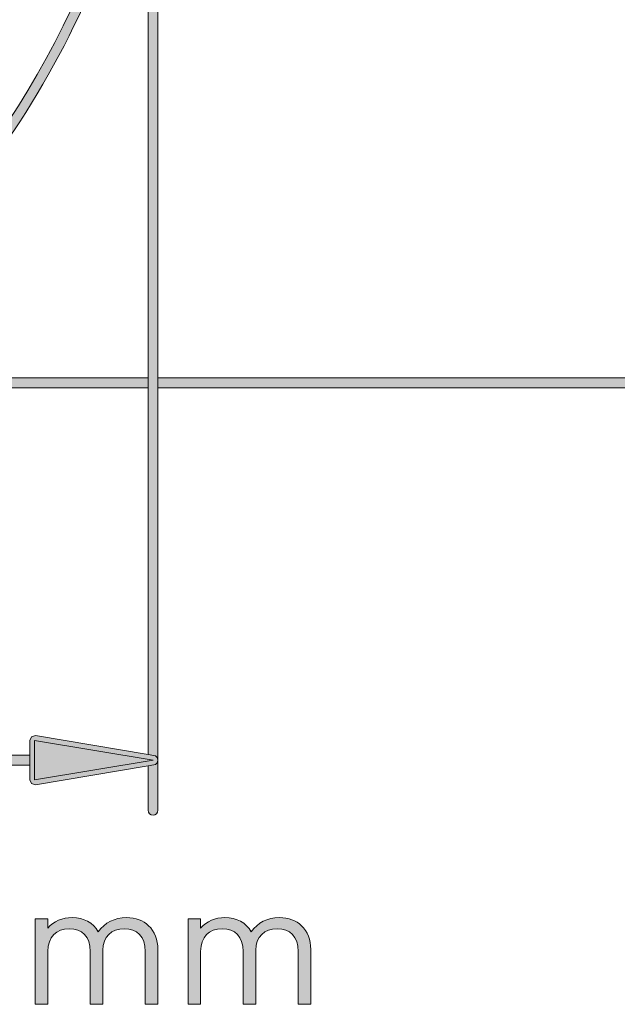
# Model space of a CAD drawing. Units: millimetres. Extents: x 795 to 1021, y 97 to 191.
# Drawn here: x 985 to 995, y 97 to 114 of the extents above; entities that cross this region are included whole.
import ezdxf

# ---------------------------------------------------------------- set-up
doc = ezdxf.new("R2010")
doc.units = ezdxf.units.MM
doc.header["$MEASUREMENT"] = 0
doc.layers.add('text', color=7, linetype='Continuous', lineweight=0)

# ---------------------------------------------------------------- blocks, each defined once
blk = doc.blocks.new('Block_5')
at = {"layer": 'text', "true_color": 0x231f20, "transparency": 33554687}
h = blk.add_hatch(color=250, dxfattribs=at)
h.dxf.hatch_style = 2
edge = h.paths.add_edge_path()
edge.add_spline(control_points=[(987.447, 96.83), (987.447, 96.83), (987.447, 97.729), (987.447, 97.729), (987.447, 97.987), (987.307, 98.117), (987.088, 98.117), (986.874, 98.117), (986.723, 97.984), (986.723, 97.753), (986.723, 97.753), (986.723, 96.83), (986.723, 96.83), (986.723, 96.83), (986.509, 96.83), (986.509, 96.83), (986.509, 96.83), (986.509, 97.729), (986.509, 97.729), (986.509, 97.987), (986.37, 98.117), (986.15, 98.117), (985.931, 98.117), (985.786, 97.984), (985.786, 97.729), (985.786, 97.729), (985.786, 96.83), (985.786, 96.83), (985.786, 96.83), (985.572, 96.83), (985.572, 96.83), (985.572, 96.83), (985.572, 98.289), (985.572, 98.289), (985.572, 98.289), (985.786, 98.289), (985.786, 98.289), (985.786, 98.289), (985.786, 98.129), (985.786, 98.129), (985.89, 98.248), (986.035, 98.307), (986.198, 98.307), (986.4, 98.307), (986.557, 98.224), (986.646, 98.064), (986.759, 98.224), (986.922, 98.307), (987.126, 98.307), (987.284, 98.307), (987.414, 98.257), (987.503, 98.17), (987.607, 98.07), (987.66, 97.933), (987.66, 97.764), (987.66, 97.764), (987.66, 96.83), (987.66, 96.83), (987.66, 96.83), (987.447, 96.83), (987.447, 96.83)], knot_values=[0, 0, 0, 0, 1, 1, 1, 2, 2, 2, 3, 3, 3, 4, 4, 4, 5, 5, 5, 6, 6, 6, 7, 7, 7, 8, 8, 8, 9, 9, 9, 10, 10, 10, 11, 11, 11, 12, 12, 12, 13, 13, 13, 14, 14, 14, 15, 15, 15, 16, 16, 16, 17, 17, 17, 18, 18, 18, 19, 19, 19, 20, 20, 20, 20], degree=3, periodic=0)
h = blk.add_hatch(color=250, dxfattribs=at)
h.dxf.hatch_style = 2
edge = h.paths.add_edge_path()
edge.add_spline(control_points=[(990.052, 96.83), (990.052, 96.83), (990.052, 97.729), (990.052, 97.729), (990.052, 97.987), (989.912, 98.117), (989.693, 98.117), (989.479, 98.117), (989.328, 97.984), (989.328, 97.753), (989.328, 97.753), (989.328, 96.83), (989.328, 96.83), (989.328, 96.83), (989.114, 96.83), (989.114, 96.83), (989.114, 96.83), (989.114, 97.729), (989.114, 97.729), (989.114, 97.987), (988.975, 98.117), (988.755, 98.117), (988.536, 98.117), (988.39, 97.984), (988.39, 97.729), (988.39, 97.729), (988.39, 96.83), (988.39, 96.83), (988.39, 96.83), (988.177, 96.83), (988.177, 96.83), (988.177, 96.83), (988.177, 98.289), (988.177, 98.289), (988.177, 98.289), (988.39, 98.289), (988.39, 98.289), (988.39, 98.289), (988.39, 98.129), (988.39, 98.129), (988.494, 98.248), (988.64, 98.307), (988.803, 98.307), (989.005, 98.307), (989.162, 98.224), (989.251, 98.064), (989.363, 98.224), (989.527, 98.307), (989.731, 98.307), (989.888, 98.307), (990.019, 98.257), (990.108, 98.17), (990.212, 98.07), (990.265, 97.933), (990.265, 97.764), (990.265, 97.764), (990.265, 96.83), (990.265, 96.83), (990.265, 96.83), (990.052, 96.83), (990.052, 96.83)], knot_values=[0, 0, 0, 0, 1, 1, 1, 2, 2, 2, 3, 3, 3, 4, 4, 4, 5, 5, 5, 6, 6, 6, 7, 7, 7, 8, 8, 8, 9, 9, 9, 10, 10, 10, 11, 11, 11, 12, 12, 12, 13, 13, 13, 14, 14, 14, 15, 15, 15, 16, 16, 16, 17, 17, 17, 18, 18, 18, 19, 19, 19, 20, 20, 20, 20], degree=3, periodic=0)
at = {"layer": 'text'}
for points in [[(987.447, 96.83), (987.447, 96.83), (987.447, 97.729), (987.447, 97.729), (987.447, 97.987), (987.307, 98.117), (987.088, 98.117), (986.874, 98.117), (986.723, 97.984), (986.723, 97.753), (986.723, 97.753), (986.723, 96.83), (986.723, 96.83), (986.723, 96.83), (986.509, 96.83), (986.509, 96.83), (986.509, 96.83), (986.509, 97.729), (986.509, 97.729), (986.509, 97.987), (986.37, 98.117), (986.15, 98.117), (985.931, 98.117), (985.786, 97.984), (985.786, 97.729), (985.786, 97.729), (985.786, 96.83), (985.786, 96.83), (985.786, 96.83), (985.572, 96.83), (985.572, 96.83), (985.572, 96.83), (985.572, 98.289), (985.572, 98.289), (985.572, 98.289), (985.786, 98.289), (985.786, 98.289), (985.786, 98.289), (985.786, 98.129), (985.786, 98.129), (985.89, 98.248), (986.035, 98.307), (986.198, 98.307), (986.4, 98.307), (986.557, 98.224), (986.646, 98.064), (986.759, 98.224), (986.922, 98.307), (987.126, 98.307), (987.284, 98.307), (987.414, 98.257), (987.503, 98.17), (987.607, 98.07), (987.66, 97.933), (987.66, 97.764), (987.66, 97.764), (987.66, 96.83), (987.66, 96.83), (987.66, 96.83), (987.447, 96.83), (987.447, 96.83)], [(990.052, 96.83), (990.052, 96.83), (990.052, 97.729), (990.052, 97.729), (990.052, 97.987), (989.912, 98.117), (989.693, 98.117), (989.479, 98.117), (989.328, 97.984), (989.328, 97.753), (989.328, 97.753), (989.328, 96.83), (989.328, 96.83), (989.328, 96.83), (989.114, 96.83), (989.114, 96.83), (989.114, 96.83), (989.114, 97.729), (989.114, 97.729), (989.114, 97.987), (988.975, 98.117), (988.755, 98.117), (988.536, 98.117), (988.39, 97.984), (988.39, 97.729), (988.39, 97.729), (988.39, 96.83), (988.39, 96.83), (988.39, 96.83), (988.177, 96.83), (988.177, 96.83), (988.177, 96.83), (988.177, 98.289), (988.177, 98.289), (988.177, 98.289), (988.39, 98.289), (988.39, 98.289), (988.39, 98.289), (988.39, 98.129), (988.39, 98.129), (988.494, 98.248), (988.64, 98.307), (988.803, 98.307), (989.005, 98.307), (989.162, 98.224), (989.251, 98.064), (989.363, 98.224), (989.527, 98.307), (989.731, 98.307), (989.888, 98.307), (990.019, 98.257), (990.108, 98.17), (990.212, 98.07), (990.265, 97.933), (990.265, 97.764), (990.265, 97.764), (990.265, 96.83), (990.265, 96.83), (990.265, 96.83), (990.052, 96.83), (990.052, 96.83)]]:
    blk.add_open_spline(points, degree=3, knots=[0, 0, 0, 0, 1, 1, 1, 2, 2, 2, 3, 3, 3, 4, 4, 4, 5, 5, 5, 6, 6, 6, 7, 7, 7, 8, 8, 8, 9, 9, 9, 10, 10, 10, 11, 11, 11, 12, 12, 12, 13, 13, 13, 14, 14, 14, 15, 15, 15, 16, 16, 16, 17, 17, 17, 18, 18, 18, 19, 19, 19, 20, 20, 20, 20], dxfattribs=at)
blk = doc.blocks.new('Block_4')
at = {"layer": 'text'}
blk.add_blockref('Block_5', (0, 0), dxfattribs=at)
blk = doc.blocks.new('Block_38')
at = {"layer": 'text', "true_color": 0x040404, "transparency": 33554687}
h = blk.add_hatch(color=18, dxfattribs=at)
h.dxf.hatch_style = 2
edge = h.paths.add_edge_path()
edge.add_spline(control_points=[(972.276, 105.012), (972.563, 105.012), (972.85, 105.02), (973.134, 105.036), (972.889, 105.024), (972.643, 105.018), (972.395, 105.018), (968.19, 105.018), (964.385, 106.721), (961.63, 109.476), (958.875, 112.228), (957.172, 116.033), (957.172, 120.237), (957.172, 124.442), (958.875, 128.247), (961.63, 130.999), (961.866, 131.235), (962.113, 131.461), (962.364, 131.681), (962.428, 131.737), (962.492, 131.792), (962.556, 131.847), (964.432, 133.438), (966.697, 134.584), (969.189, 135.118), (969.27, 135.136), (969.351, 135.153), (969.432, 135.169), (970.391, 135.358), (971.381, 135.46), (972.395, 135.46), (976.145, 135.46), (979.576, 134.098), (982.23, 131.847), (982.295, 131.792), (982.358, 131.737), (982.422, 131.681), (982.673, 131.461), (982.92, 131.235), (983.156, 130.999), (984.694, 129.462), (985.904, 127.598), (986.673, 125.519), (986.54, 125.887), (986.393, 126.249), (986.233, 126.604), (985.033, 129.262), (983.097, 131.516), (980.684, 133.106), (980.362, 133.318), (980.032, 133.518), (979.694, 133.706), (979.356, 133.894), (979.01, 134.069), (978.657, 134.231), (977.95, 134.556), (977.215, 134.828), (976.456, 135.043), (976.076, 135.151), (975.69, 135.244), (975.299, 135.323), (974.322, 135.518), (973.311, 135.621), (972.276, 135.621), (972.162, 135.621), (972.048, 135.62), (971.934, 135.617), (968.569, 135.518), (965.474, 134.339), (962.986, 132.413), (962.795, 132.265), (962.607, 132.112), (962.423, 131.956), (961.87, 131.485), (961.352, 130.976), (960.871, 130.433), (958.467, 127.719), (957.008, 124.148), (957.008, 120.237), (957.008, 118.317), (957.36, 116.479), (958.002, 114.783), (960.221, 109.067), (965.775, 105.012), (972.276, 105.012)], knot_values=[0, 0, 0, 0, 1, 1, 1, 2, 2, 2, 3, 3, 3, 4, 4, 4, 5, 5, 5, 6, 6, 6, 7, 7, 7, 8, 8, 8, 9, 9, 9, 10, 10, 10, 11, 11, 11, 12, 12, 12, 13, 13, 13, 14, 14, 14, 15, 15, 15, 16, 16, 16, 17, 17, 17, 18, 18, 18, 19, 19, 19, 20, 20, 20, 21, 21, 21, 22, 22, 22, 23, 23, 23, 24, 24, 24, 25, 25, 25, 26, 26, 26, 27, 27, 27, 28, 28, 28, 28], degree=3, periodic=0)
h = blk.add_hatch(color=18, dxfattribs=at)
h.dxf.hatch_style = 2
edge = h.paths.add_edge_path()
edge.add_spline(control_points=[(987.779, 120.118), (987.779, 120.158), (987.782, 120.197), (987.782, 120.237), (987.782, 120.237), (987.614, 120.237), (987.614, 120.237), (987.614, 120.197), (987.611, 120.158), (987.611, 120.118), (987.61, 120.062), (987.608, 120.007), (987.607, 119.952), (987.605, 119.874), (987.603, 119.796), (987.601, 119.718), (987.585, 119.263), (987.55, 118.814), (987.496, 118.37), (987.073, 114.913), (985.497, 111.814), (983.156, 109.476), (982.418, 108.738), (981.603, 108.079), (980.728, 107.505), (980.643, 107.45), (980.561, 107.392), (980.476, 107.339), (978.329, 105.991), (975.823, 105.165), (973.134, 105.036), (972.85, 105.02), (972.563, 105.012), (972.276, 105.012), (965.775, 105.012), (960.221, 109.067), (958.002, 114.783), (960.204, 108.978), (965.818, 104.851), (972.395, 104.851), (975.489, 104.851), (978.367, 105.767), (980.78, 107.339), (980.865, 107.394), (980.951, 107.448), (981.035, 107.505), (984.33, 109.746), (986.708, 113.232), (987.496, 117.287), (987.564, 117.636), (987.618, 117.99), (987.662, 118.348), (987.726, 118.875), (987.764, 119.41), (987.774, 119.952), (987.775, 120.007), (987.778, 120.062), (987.779, 120.118)], knot_values=[0, 0, 0, 0, 1, 1, 1, 2, 2, 2, 3, 3, 3, 4, 4, 4, 5, 5, 5, 6, 6, 6, 7, 7, 7, 8, 8, 8, 9, 9, 9, 10, 10, 10, 11, 11, 11, 12, 12, 12, 13, 13, 13, 14, 14, 14, 15, 15, 15, 16, 16, 16, 17, 17, 17, 18, 18, 18, 19, 19, 19, 19], degree=3, periodic=0)
h = blk.add_hatch(color=18, dxfattribs=at)
h.dxf.hatch_style = 2
edge = h.paths.add_edge_path()
edge.add_spline(control_points=[(987.662, 118.348), (987.618, 117.99), (987.564, 117.636), (987.496, 117.287), (987.496, 117.287), (987.496, 107.505), (987.496, 107.505), (987.496, 107.505), (987.496, 107.339), (987.496, 107.339), (987.496, 107.339), (987.496, 101.089), (987.496, 101.089), (987.496, 101.089), (987.592, 101.073), (987.592, 101.073), (987.632, 101.066), (987.662, 101.031), (987.662, 100.99), (987.662, 100.99), (987.662, 107.339), (987.662, 107.339), (987.662, 107.339), (987.662, 107.505), (987.662, 107.505), (987.662, 107.505), (987.662, 118.348), (987.662, 118.348)], knot_values=[0, 0, 0, 0, 1, 1, 1, 2, 2, 2, 3, 3, 3, 4, 4, 4, 5, 5, 5, 6, 6, 6, 7, 7, 7, 8, 8, 8, 9, 9, 9, 9], degree=3, periodic=0)
h = blk.add_hatch(color=18, dxfattribs=at)
h.dxf.hatch_style = 2
edge = h.paths.add_edge_path()
edge.add_spline(control_points=[(980.78, 107.339), (980.78, 107.339), (987.496, 107.339), (987.496, 107.339), (987.496, 107.339), (987.496, 107.505), (987.496, 107.505), (987.496, 107.505), (981.035, 107.505), (981.035, 107.505), (980.951, 107.448), (980.865, 107.394), (980.78, 107.339)], knot_values=[0, 0, 0, 0, 1, 1, 1, 2, 2, 2, 3, 3, 3, 4, 4, 4, 4], degree=3, periodic=0)
h = blk.add_hatch(color=18, dxfattribs=at)
h.dxf.hatch_style = 2
edge = h.paths.add_edge_path()
edge.add_spline(control_points=[(1016.667, 107.408), (1016.667, 107.408), (1016.651, 107.505), (1016.651, 107.505), (1016.651, 107.505), (987.662, 107.505), (987.662, 107.505), (987.662, 107.505), (987.662, 107.339), (987.662, 107.339), (987.662, 107.339), (1016.749, 107.339), (1016.749, 107.339), (1016.708, 107.339), (1016.674, 107.368), (1016.667, 107.408)], knot_values=[0, 0, 0, 0, 1, 1, 1, 2, 2, 2, 3, 3, 3, 4, 4, 4, 5, 5, 5, 5], degree=3, periodic=0)
h = blk.add_hatch(color=18, dxfattribs=at)
h.dxf.hatch_style = 2
edge = h.paths.add_edge_path()
edge.add_spline(control_points=[(985.561, 100.655), (985.561, 100.655), (985.561, 101.327), (985.561, 101.327), (985.561, 101.327), (987.579, 100.99), (987.579, 100.99), (987.579, 100.99), (985.561, 100.655), (985.561, 100.655)], knot_values=[0, 0, 0, 0, 1, 1, 1, 2, 2, 2, 3, 3, 3, 3], degree=3, periodic=0)
edge = h.paths.add_edge_path()
edge.add_spline(control_points=[(987.592, 101.073), (987.592, 101.073), (987.496, 101.089), (987.496, 101.089), (987.496, 101.089), (985.574, 101.409), (985.574, 101.409), (985.574, 101.409), (985.507, 101.39), (985.507, 101.39), (985.507, 101.39), (985.478, 101.327), (985.478, 101.327), (985.478, 101.327), (985.478, 101.074), (985.478, 101.074), (985.478, 101.074), (985.478, 100.907), (985.478, 100.907), (985.478, 100.907), (985.478, 100.655), (985.478, 100.655), (985.478, 100.655), (985.507, 100.591), (985.507, 100.591), (985.507, 100.591), (985.574, 100.573), (985.574, 100.573), (985.574, 100.573), (987.496, 100.893), (987.496, 100.893), (987.496, 100.893), (987.592, 100.909), (987.592, 100.909), (987.632, 100.915), (987.662, 100.95), (987.662, 100.99), (987.662, 101.031), (987.632, 101.066), (987.592, 101.073)], knot_values=[0, 0, 0, 0, 1, 1, 1, 2, 2, 2, 3, 3, 3, 4, 4, 4, 5, 5, 5, 6, 6, 6, 7, 7, 7, 8, 8, 8, 9, 9, 9, 10, 10, 10, 11, 11, 11, 12, 12, 12, 13, 13, 13, 13], degree=3, periodic=0)
h = blk.add_hatch(color=18, dxfattribs=at)
h.dxf.hatch_style = 2
h.paths.add_polyline_path([(987.579, 100.99), (985.561, 101.327), (985.561, 100.655)])
h = blk.add_hatch(color=18, dxfattribs=at)
h.dxf.hatch_style = 2
h.paths.add_polyline_path([(959.072, 101.074), (959.072, 100.907), (985.478, 100.907), (985.478, 101.074)])
h = blk.add_hatch(color=18, dxfattribs=at)
h.dxf.hatch_style = 2
edge = h.paths.add_edge_path()
edge.add_spline(control_points=[(987.592, 100.909), (987.592, 100.909), (987.496, 100.893), (987.496, 100.893), (987.496, 100.893), (987.496, 100.136), (987.496, 100.136), (987.496, 100.09), (987.533, 100.053), (987.579, 100.053), (987.625, 100.053), (987.662, 100.09), (987.662, 100.136), (987.662, 100.136), (987.662, 100.99), (987.662, 100.99), (987.662, 100.95), (987.632, 100.915), (987.592, 100.909)], knot_values=[0, 0, 0, 0, 1, 1, 1, 2, 2, 2, 3, 3, 3, 4, 4, 4, 5, 5, 5, 6, 6, 6, 6], degree=3, periodic=0)
at = {"layer": 'text'}
for points in [[(987.579, 100.99), (985.561, 101.327), (985.561, 100.655)], [(959.072, 101.074), (959.072, 100.907), (985.478, 100.907), (985.478, 101.074)]]:
    blk.add_lwpolyline(points, close=True, dxfattribs=at)
for points, knots in [([(1016.412, 161.527), (1016.412, 161.527), (1016.349, 161.556), (1016.349, 161.556), (1016.349, 161.556), (1016.33, 161.623), (1016.33, 161.623), (1016.33, 161.623), (1016.651, 163.545), (1016.651, 163.545), (1016.651, 163.545), (1011.679, 163.545), (1011.679, 163.545), (1011.679, 163.545), (1011.104, 163.545), (1011.104, 163.545), (1011.104, 163.545), (1011.425, 161.623), (1011.425, 161.623), (1011.425, 161.623), (1011.406, 161.556), (1011.406, 161.556), (1011.406, 161.556), (1011.342, 161.527), (1011.342, 161.527), (1011.342, 161.527), (1011.089, 161.527), (1011.089, 161.527), (1011.089, 161.527), (1011.089, 122.136), (1011.089, 122.136), (1011.089, 122.136), (1011.342, 122.136), (1011.342, 122.136), (1011.342, 122.136), (1011.406, 122.107), (1011.406, 122.107), (1011.406, 122.107), (1011.425, 122.04), (1011.425, 122.04), (1011.425, 122.04), (1011.104, 120.118), (1011.104, 120.118), (1011.104, 120.118), (1011.679, 120.118), (1011.679, 120.118), (1011.725, 120.118), (1011.762, 120.081), (1011.762, 120.035), (1011.762, 119.989), (1011.725, 119.952), (1011.679, 119.952), (1011.679, 119.952), (1011.006, 119.952), (1011.006, 119.952), (1011.006, 119.952), (987.774, 119.952), (987.774, 119.952), (987.764, 119.41), (987.726, 118.875), (987.662, 118.348), (987.662, 118.348), (987.662, 107.505), (987.662, 107.505), (987.662, 107.505), (1016.651, 107.505), (1016.651, 107.505), (1016.651, 107.505), (1016.33, 109.427), (1016.33, 109.427), (1016.33, 109.427), (1016.349, 109.494), (1016.349, 109.494), (1016.349, 109.494), (1016.412, 109.523), (1016.412, 109.523), (1016.412, 109.523), (1016.666, 109.523), (1016.666, 109.523), (1016.666, 109.523), (1016.666, 161.527), (1016.666, 161.527), (1016.666, 161.527), (1016.412, 161.527), (1016.412, 161.527)], [0, 0, 0, 0, 1, 1, 1, 2, 2, 2, 3, 3, 3, 4, 4, 4, 5, 5, 5, 6, 6, 6, 7, 7, 7, 8, 8, 8, 9, 9, 9, 10, 10, 10, 11, 11, 11, 12, 12, 12, 13, 13, 13, 14, 14, 14, 15, 15, 15, 16, 16, 16, 17, 17, 17, 18, 18, 18, 19, 19, 19, 20, 20, 20, 21, 21, 21, 22, 22, 22, 23, 23, 23, 24, 24, 24, 25, 25, 25, 26, 26, 26, 27, 27, 27, 28, 28, 28, 28]), ([(972.276, 105.012), (972.563, 105.012), (972.85, 105.02), (973.134, 105.036), (972.889, 105.024), (972.643, 105.018), (972.395, 105.018), (968.19, 105.018), (964.385, 106.721), (961.63, 109.476), (958.875, 112.228), (957.172, 116.033), (957.172, 120.237), (957.172, 124.442), (958.875, 128.247), (961.63, 130.999), (961.866, 131.235), (962.113, 131.461), (962.364, 131.681), (962.428, 131.737), (962.492, 131.792), (962.556, 131.847), (964.432, 133.438), (966.697, 134.584), (969.189, 135.118), (969.27, 135.136), (969.351, 135.153), (969.432, 135.169), (970.391, 135.358), (971.381, 135.46), (972.395, 135.46), (976.145, 135.46), (979.576, 134.098), (982.23, 131.847), (982.295, 131.792), (982.358, 131.737), (982.422, 131.681), (982.673, 131.461), (982.92, 131.235), (983.156, 130.999), (984.694, 129.462), (985.904, 127.598), (986.673, 125.519), (986.54, 125.887), (986.393, 126.249), (986.233, 126.604), (985.033, 129.262), (983.097, 131.516), (980.684, 133.106), (980.362, 133.318), (980.032, 133.518), (979.694, 133.706), (979.356, 133.894), (979.01, 134.069), (978.657, 134.231), (977.95, 134.556), (977.215, 134.828), (976.456, 135.043), (976.076, 135.151), (975.69, 135.244), (975.299, 135.323), (974.322, 135.518), (973.311, 135.621), (972.276, 135.621), (972.162, 135.621), (972.048, 135.62), (971.934, 135.617), (968.569, 135.518), (965.474, 134.339), (962.986, 132.413), (962.795, 132.265), (962.607, 132.112), (962.423, 131.956), (961.87, 131.485), (961.352, 130.976), (960.871, 130.433), (958.467, 127.719), (957.008, 124.148), (957.008, 120.237), (957.008, 118.317), (957.36, 116.479), (958.002, 114.783), (960.221, 109.067), (965.775, 105.012), (972.276, 105.012)], [0, 0, 0, 0, 1, 1, 1, 2, 2, 2, 3, 3, 3, 4, 4, 4, 5, 5, 5, 6, 6, 6, 7, 7, 7, 8, 8, 8, 9, 9, 9, 10, 10, 10, 11, 11, 11, 12, 12, 12, 13, 13, 13, 14, 14, 14, 15, 15, 15, 16, 16, 16, 17, 17, 17, 18, 18, 18, 19, 19, 19, 20, 20, 20, 21, 21, 21, 22, 22, 22, 23, 23, 23, 24, 24, 24, 25, 25, 25, 26, 26, 26, 27, 27, 27, 28, 28, 28, 28]), ([(984.892, 117.998), (984.374, 115.059), (982.836, 112.396), (980.55, 110.477), (978.171, 108.481), (975.275, 107.506), (972.395, 107.507), (968.772, 107.506), (965.174, 109.05), (962.663, 112.042), (960.667, 114.42), (959.692, 117.316), (959.692, 120.196), (959.692, 123.819), (961.235, 127.417), (964.228, 129.929), (964.894, 130.488), (965.532, 131.075), (966.148, 131.681), (966.148, 131.681), (962.364, 131.681), (962.364, 131.681), (962.113, 131.461), (961.866, 131.235), (961.63, 130.999), (958.875, 128.247), (957.172, 124.442), (957.172, 120.237), (957.172, 116.033), (958.875, 112.228), (961.63, 109.476), (964.385, 106.721), (968.19, 105.018), (972.395, 105.018), (972.643, 105.018), (972.889, 105.024), (973.134, 105.036), (975.823, 105.165), (978.329, 105.991), (980.476, 107.339), (980.476, 107.339), (972.747, 107.339), (972.747, 107.339), (972.701, 107.339), (972.664, 107.376), (972.664, 107.422), (972.664, 107.468), (972.701, 107.505), (972.747, 107.505), (972.747, 107.505), (980.728, 107.505), (980.728, 107.505), (981.603, 108.079), (982.418, 108.738), (983.156, 109.476), (985.497, 111.814), (987.073, 114.913), (987.496, 118.37), (987.496, 118.37), (987.496, 119.644), (987.496, 119.644), (987.496, 119.69), (987.533, 119.727), (987.579, 119.727), (987.587, 119.727), (987.593, 119.721), (987.601, 119.718), (987.603, 119.796), (987.605, 119.874), (987.607, 119.952), (987.607, 119.952), (985.306, 119.952), (985.306, 119.952), (985.151, 119.306), (985.008, 118.656), (984.892, 117.998)], [0, 0, 0, 0, 1, 1, 1, 2, 2, 2, 3, 3, 3, 4, 4, 4, 5, 5, 5, 6, 6, 6, 7, 7, 7, 8, 8, 8, 9, 9, 9, 10, 10, 10, 11, 11, 11, 12, 12, 12, 13, 13, 13, 14, 14, 14, 15, 15, 15, 16, 16, 16, 17, 17, 17, 18, 18, 18, 19, 19, 19, 20, 20, 20, 21, 21, 21, 22, 22, 22, 23, 23, 23, 24, 24, 24, 25, 25, 25, 25]), ([(987.779, 120.118), (987.779, 120.158), (987.782, 120.197), (987.782, 120.237), (987.782, 120.237), (987.614, 120.237), (987.614, 120.237), (987.614, 120.197), (987.611, 120.158), (987.611, 120.118), (987.61, 120.062), (987.608, 120.007), (987.607, 119.952), (987.605, 119.874), (987.603, 119.796), (987.601, 119.718), (987.585, 119.263), (987.55, 118.814), (987.496, 118.37), (987.073, 114.913), (985.497, 111.814), (983.156, 109.476), (982.418, 108.738), (981.603, 108.079), (980.728, 107.505), (980.643, 107.45), (980.561, 107.392), (980.476, 107.339), (978.329, 105.991), (975.823, 105.165), (973.134, 105.036), (972.85, 105.02), (972.563, 105.012), (972.276, 105.012), (965.775, 105.012), (960.221, 109.067), (958.002, 114.783), (960.204, 108.978), (965.818, 104.851), (972.395, 104.851), (975.489, 104.851), (978.367, 105.767), (980.78, 107.339), (980.865, 107.394), (980.951, 107.448), (981.035, 107.505), (984.33, 109.746), (986.708, 113.232), (987.496, 117.287), (987.564, 117.636), (987.618, 117.99), (987.662, 118.348), (987.726, 118.875), (987.764, 119.41), (987.774, 119.952), (987.775, 120.007), (987.778, 120.062), (987.779, 120.118)], [0, 0, 0, 0, 1, 1, 1, 2, 2, 2, 3, 3, 3, 4, 4, 4, 5, 5, 5, 6, 6, 6, 7, 7, 7, 8, 8, 8, 9, 9, 9, 10, 10, 10, 11, 11, 11, 12, 12, 12, 13, 13, 13, 14, 14, 14, 15, 15, 15, 16, 16, 16, 17, 17, 17, 18, 18, 18, 19, 19, 19, 19]), ([(972.395, 104.851), (965.818, 104.851), (960.204, 108.978), (958.002, 114.783), (957.519, 116.031), (957.196, 117.357), (957.054, 118.738), (957.054, 118.738), (957.054, 101.089), (957.054, 101.089), (957.054, 101.089), (958.975, 101.409), (958.975, 101.409), (958.975, 101.409), (959.043, 101.39), (959.043, 101.39), (959.043, 101.39), (959.072, 101.327), (959.072, 101.327), (959.072, 101.327), (959.072, 101.074), (959.072, 101.074), (959.072, 101.074), (985.478, 101.074), (985.478, 101.074), (985.478, 101.074), (985.478, 101.327), (985.478, 101.327), (985.478, 101.327), (985.507, 101.39), (985.507, 101.39), (985.507, 101.39), (985.574, 101.409), (985.574, 101.409), (985.574, 101.409), (987.496, 101.089), (987.496, 101.089), (987.496, 101.089), (987.496, 107.339), (987.496, 107.339), (987.496, 107.339), (980.78, 107.339), (980.78, 107.339), (978.367, 105.767), (975.489, 104.851), (972.395, 104.851)], [0, 0, 0, 0, 1, 1, 1, 2, 2, 2, 3, 3, 3, 4, 4, 4, 5, 5, 5, 6, 6, 6, 7, 7, 7, 8, 8, 8, 9, 9, 9, 10, 10, 10, 11, 11, 11, 12, 12, 12, 13, 13, 13, 14, 14, 14, 15, 15, 15, 15]), ([(987.662, 118.348), (987.618, 117.99), (987.564, 117.636), (987.496, 117.287), (987.496, 117.287), (987.496, 107.505), (987.496, 107.505), (987.496, 107.505), (987.496, 107.339), (987.496, 107.339), (987.496, 107.339), (987.496, 101.089), (987.496, 101.089), (987.496, 101.089), (987.592, 101.073), (987.592, 101.073), (987.632, 101.066), (987.662, 101.031), (987.662, 100.99), (987.662, 100.99), (987.662, 107.339), (987.662, 107.339), (987.662, 107.339), (987.662, 107.505), (987.662, 107.505), (987.662, 107.505), (987.662, 118.348), (987.662, 118.348)], [0, 0, 0, 0, 1, 1, 1, 2, 2, 2, 3, 3, 3, 4, 4, 4, 5, 5, 5, 6, 6, 6, 7, 7, 7, 8, 8, 8, 9, 9, 9, 9]), ([(981.035, 107.505), (981.035, 107.505), (987.496, 107.505), (987.496, 107.505), (987.496, 107.505), (987.496, 117.287), (987.496, 117.287), (986.708, 113.232), (984.33, 109.746), (981.035, 107.505)], [0, 0, 0, 0, 1, 1, 1, 2, 2, 2, 3, 3, 3, 3]), ([(980.78, 107.339), (980.78, 107.339), (987.496, 107.339), (987.496, 107.339), (987.496, 107.339), (987.496, 107.505), (987.496, 107.505), (987.496, 107.505), (981.035, 107.505), (981.035, 107.505), (980.951, 107.448), (980.865, 107.394), (980.78, 107.339)], [0, 0, 0, 0, 1, 1, 1, 2, 2, 2, 3, 3, 3, 4, 4, 4, 4]), ([(1016.667, 107.408), (1016.667, 107.408), (1016.651, 107.505), (1016.651, 107.505), (1016.651, 107.505), (987.662, 107.505), (987.662, 107.505), (987.662, 107.505), (987.662, 107.339), (987.662, 107.339), (987.662, 107.339), (1016.749, 107.339), (1016.749, 107.339), (1016.708, 107.339), (1016.674, 107.368), (1016.667, 107.408)], [0, 0, 0, 0, 1, 1, 1, 2, 2, 2, 3, 3, 3, 4, 4, 4, 5, 5, 5, 5]), ([(987.592, 101.073), (987.592, 101.073), (987.496, 101.089), (987.496, 101.089), (987.496, 101.089), (985.574, 101.409), (985.574, 101.409), (985.574, 101.409), (985.507, 101.39), (985.507, 101.39), (985.507, 101.39), (985.478, 101.327), (985.478, 101.327), (985.478, 101.327), (985.478, 101.074), (985.478, 101.074), (985.478, 101.074), (985.478, 100.907), (985.478, 100.907), (985.478, 100.907), (985.478, 100.655), (985.478, 100.655), (985.478, 100.655), (985.507, 100.591), (985.507, 100.591), (985.507, 100.591), (985.574, 100.573), (985.574, 100.573), (985.574, 100.573), (987.496, 100.893), (987.496, 100.893), (987.496, 100.893), (987.592, 100.909), (987.592, 100.909), (987.632, 100.915), (987.662, 100.95), (987.662, 100.99), (987.662, 101.031), (987.632, 101.066), (987.592, 101.073)], [0, 0, 0, 0, 1, 1, 1, 2, 2, 2, 3, 3, 3, 4, 4, 4, 5, 5, 5, 6, 6, 6, 7, 7, 7, 8, 8, 8, 9, 9, 9, 10, 10, 10, 11, 11, 11, 12, 12, 12, 13, 13, 13, 13]), ([(985.561, 100.655), (985.561, 100.655), (985.561, 101.327), (985.561, 101.327), (985.561, 101.327), (987.579, 100.99), (987.579, 100.99), (987.579, 100.99), (985.561, 100.655), (985.561, 100.655)], [0, 0, 0, 0, 1, 1, 1, 2, 2, 2, 3, 3, 3, 3]), ([(987.592, 100.909), (987.592, 100.909), (987.496, 100.893), (987.496, 100.893), (987.496, 100.893), (987.496, 100.136), (987.496, 100.136), (987.496, 100.09), (987.533, 100.053), (987.579, 100.053), (987.625, 100.053), (987.662, 100.09), (987.662, 100.136), (987.662, 100.136), (987.662, 100.99), (987.662, 100.99), (987.662, 100.95), (987.632, 100.915), (987.592, 100.909)], [0, 0, 0, 0, 1, 1, 1, 2, 2, 2, 3, 3, 3, 4, 4, 4, 5, 5, 5, 6, 6, 6, 6])]:
    blk.add_open_spline(points, degree=3, knots=knots, dxfattribs=at)

msp = doc.modelspace()

# ---------------------------------------------------------------- block references
at = {"layer": 'text'}
for name in ['Block_38', 'Block_4']:
    msp.add_blockref(name, (0, 0), dxfattribs=at)

doc.saveas('drawing.dxf')
